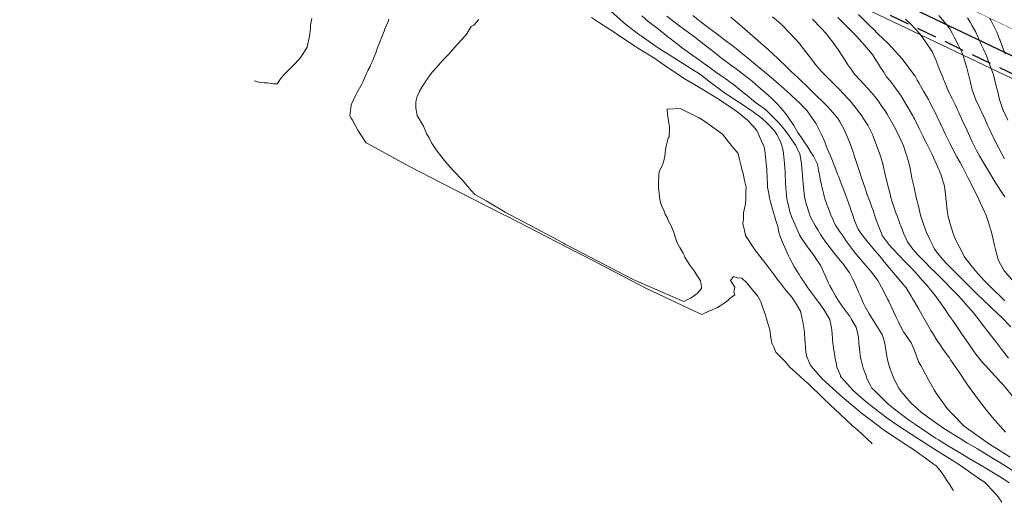
# Model space of a CAD drawing. Units: metres. Extents: x -100000 to 866650, y -96547 to 9352457.
# Drawn here: x 766666 to 766739, y 9252355 to 9252391 of the extents above; entities that cross this region are included whole.
import ezdxf

# ---------------------------------------------------------------- set-up
doc = ezdxf.new("R2010")
doc.units = ezdxf.units.M
doc.linetypes.add('DASHED2', pattern=[0.375, 0.25, -0.125])
for name, color, linetype, lineweight in [('Acotado', 2, 'CONTINUOUS', 9), ('ALIGNMENT', 7, 'CONTINUOUS', 15), ('CENTERLINE', 7, 'CONTINUOUS', 30), ('CONTOURS', 7, 'CONTINUOUS', 0), ('CONTOURS_IDX', 15, 'CONTINUOUS', 5)]:
    doc.layers.add(name, color=color, linetype=linetype, lineweight=lineweight)

msp = doc.modelspace()

# ---------------------------------------------------------------- linework, layer by layer
at = {"layer": 'Acotado'}
for centre, radius in [((766649.639, 9252456.972), 100000), ((766658.939, 9252464.863), 191.427)]:
    msp.add_circle(centre, radius, dxfattribs=at)
at = {"layer": 'ALIGNMENT', "color": 1, "linetype": 'Continuous', "const_width": 0.03}
msp.add_lwpolyline([(766788.798, 9252366.774), (766728.599, 9252395.465, -0.09884), (766665.873, 9252442.341), (766527.503, 9252596.348, 0.009089)], format="xyb", dxfattribs=at)
at = {"layer": 'ALIGNMENT', "color": 5, "linetype": 'Continuous'}
msp.add_lwpolyline([(766787.368, 9252363.8), (766727.18, 9252392.485, -0.09884), (766663.419, 9252440.136), (766541.889, 9252575.399)], format="xyb", dxfattribs=at)
at = {"layer": 'CENTERLINE', "color": 1, "const_width": 0.03}
msp.add_lwpolyline([(766788.798, 9252366.774), (766728.599, 9252395.464, -0.09884), (766665.873, 9252442.341), (766527.503, 9252596.349, 0.009089)], format="xyb", dxfattribs=at)
at = {"layer": 'CENTERLINE', "color": 5, "linetype": 'ByBlock'}
msp.add_lwpolyline([(766792.846, 9252362.851), (766724.568, 9252395.392, -0.098839), (766660.808, 9252443.041), (766660.808, 9252443.041), (766554.682, 9252561.161)], format="xyb", dxfattribs=at)
at = {"layer": 'CENTERLINE', "color": 5, "linetype": 'DASHED2', "ltscale": 6, "flags": 128}
msp.add_lwpolyline([(766812.495, 9252350.448, 0.001202), (766812.046, 9252350.741, 0.001534), (766811.451, 9252351.125, 0.001484), (766810.853, 9252351.505, 0.001434), (766810.251, 9252351.883, 0.001384), (766809.647, 9252352.258, 0.001334), (766809.039, 9252352.63, 0.001284), (766808.428, 9252353, 0.001234), (766807.815, 9252353.367, 0.001184), (766807.199, 9252353.732, 0.001134), (766806.58, 9252354.094, 0.001084), (766805.959, 9252354.454, 0.001034), (766805.335, 9252354.812, 0.000984), (766804.708, 9252355.168, 0.001374), (766803.783, 9252355.688, 0.000883), (766803.152, 9252356.039, 0.000833), (766802.519, 9252356.388, 0.000783), (766801.884, 9252356.736, 0.000733), (766801.247, 9252357.082, 0.000683), (766800.609, 9252357.427, 0.000633), (766799.968, 9252357.771, 0.000583), (766799.326, 9252358.114, 0.000533), (766798.682, 9252358.456, 0.000483), (766798.036, 9252358.797, 0.000433), (766797.389, 9252359.137, 0.000383), (766796.741, 9252359.477, 0.000333), (766796.091, 9252359.816, 0.000283), (766795.44, 9252360.155, 0.000233), (766794.788, 9252360.494, 0.000183), (766794.134, 9252360.833, 0.000133), (766793.48, 9252361.172, 0.000083), (766792.825, 9252361.511), (766792.411, 9252361.725), (766792.312, 9252361.776), (766724.052, 9252394.308, -0.098839), (766659.915, 9252442.239), (766553.789, 9252560.359)], format="xyb", dxfattribs=at)
at = {"layer": 'CONTOURS', "color": 8, "linetype": 'Continuous', "lineweight": 0}
for points in [[(766709.828, 9252391.533), (766710.568, 9252390.865), (766710.941, 9252390.538), (766711.813, 9252389.879), (766712.002, 9252389.736), (766712.088, 9252389.677), (766712.961, 9252389.06), (766713.543, 9252388.671), (766714.022, 9252388.357), (766715.042, 9252387.731), (766715.251, 9252387.597), (766716.072, 9252387.083), (766716.441, 9252386.851), (766716.534, 9252386.782), (766717.236, 9252386.237), (766717.994, 9252385.662), (766718.123, 9252385.559), (766718.513, 9252385.3), (766719.296, 9252384.784), (766719.55, 9252384.619), (766720.423, 9252384.025), (766721.095, 9252383.545), (766721.453, 9252383.196), (766722.003, 9252382.611), (766722.189, 9252382.35), (766722.312, 9252382.116), (766722.49, 9252381.762), (766722.627, 9252381.247), (766722.681, 9252380.947), (766722.711, 9252380.682), (766722.761, 9252380.198), (766722.802, 9252379.565), (766722.806, 9252379.47), (766722.809, 9252379.407), (766722.83, 9252378.806), (766722.859, 9252378.347), (766722.869, 9252378.137), (766722.898, 9252377.798), (766722.95, 9252377.439), (766723.043, 9252377.067), (766723.151, 9252376.613), (766723.291, 9252376.172), (766723.51, 9252375.679), (766723.899, 9252374.835), (766723.969, 9252374.725), (766724.022, 9252374.654), (766724.434, 9252374.032), (766724.836, 9252373.495), (766724.946, 9252373.327), (766725.133, 9252373.051), (766725.413, 9252372.634), (766725.541, 9252372.376), (766725.777, 9252371.869), (766726.027, 9252371.299), (766726.124, 9252371.115), (766726.297, 9252370.82), (766726.547, 9252370.364), (766726.725, 9252370.067), (766727.047, 9252369.59), (766727.482, 9252368.997), (766727.627, 9252368.793), (766727.714, 9252368.646), (766728.066, 9252368.037), (766728.191, 9252367.502), (766728.237, 9252367.263), (766728.31, 9252366.543), (766728.311, 9252366.516), (766728.321, 9252366.408), (766728.392, 9252365.768), (766728.437, 9252365.579), (766728.592, 9252364.985), (766728.81, 9252364.442), (766728.876, 9252364.225), (766729.156, 9252363.66), (766729.249, 9252363.513), (766729.51, 9252363.254), (766730.377, 9252362.39), (766730.809, 9252362.04), (766731.976, 9252361.149), (766732.481, 9252360.8), (766733.969, 9252359.8), (766734.196, 9252359.654), (766734.87, 9252359.235), (766735.949, 9252358.593), (766736.483, 9252358.279), (766737.714, 9252357.56), (766739.055, 9252356.74), (766739.456, 9252356.475)], [(766739.82, 9252371.377), (766739.078, 9252372.21), (766738.65, 9252372.997), (766738.619, 9252373.058), (766738.593, 9252373.156), (766738.427, 9252373.811), (766738.347, 9252374.111), (766738.259, 9252374.556), (766738.096, 9252375.184), (766738.059, 9252375.312), (766737.971, 9252375.557), (766737.753, 9252376.286), (766737.221, 9252377.463), (766737.197, 9252377.516), (766737.19, 9252377.528), (766737.182, 9252377.542), (766736.805, 9252378.312), (766736.528, 9252378.868), (766736.401, 9252379.101), (766736.241, 9252379.392), (766735.989, 9252379.892), (766735.796, 9252380.265), (766735.565, 9252380.686), (766735.279, 9252381.214), (766735.138, 9252381.481), (766735.033, 9252381.695), (766734.734, 9252382.299), (766734.368, 9252383.083), (766734.355, 9252383.109), (766734.345, 9252383.13), (766733.963, 9252383.923), (766733.633, 9252384.582), (766733.554, 9252384.742), (766733.454, 9252384.944), (766733.086, 9252385.575), (766732.722, 9252386.182), (766732.604, 9252386.383), (766732.447, 9252386.678), (766731.838, 9252387.5), (766731.493, 9252387.972), (766730.719, 9252388.816), (766730.434, 9252389.122), (766729.689, 9252389.821), (766729.327, 9252390.193), (766729.148, 9252390.368), (766728.239, 9252391.25)], [(766739.091, 9252380.551), (766738.692, 9252381.289), (766738.308, 9252382.056), (766738.285, 9252382.1), (766738.242, 9252382.187), (766737.961, 9252382.78), (766737.841, 9252383.045), (766737.652, 9252383.454), (766737.397, 9252384.018), (766737.345, 9252384.128), (766737.231, 9252384.371), (766737.02, 9252384.809), (766736.903, 9252385.125), (766736.703, 9252385.666), (766736.519, 9252386.435), (766736.506, 9252386.481), (766736.498, 9252386.51), (766736.291, 9252387.302), (766736.129, 9252387.862), (766736.039, 9252388.136), (766735.908, 9252388.507), (766735.664, 9252389.014), (766735.369, 9252389.584), (766735.201, 9252389.88), (766735.026, 9252390.205), (766734.782, 9252390.506), (766734.491, 9252390.854), (766734.207, 9252391.193)], [(766683.341, 9252386.324), (766683.788, 9252386.219), (766684.095, 9252386.191), (766684.336, 9252386.192), (766684.766, 9252386.109), (766685.061, 9252386.105), (766685.305, 9252386.477), (766685.592, 9252386.822), (766686.008, 9252387.255), (766686.213, 9252387.451), (766686.76, 9252388.028), (766686.813, 9252388.101), (766687.277, 9252388.825), (766687.286, 9252388.861), (766687.44, 9252389.525), (766687.451, 9252389.642), (766687.529, 9252390.232), (766687.538, 9252390.48), (766687.62, 9252390.972)], [(766735.306, 9252355.902), (766735.229, 9252356.011), (766735.03, 9252356.324), (766734.872, 9252356.561), (766734.823, 9252356.64), (766734.527, 9252357.108), (766734.309, 9252357.397), (766734.047, 9252357.698), (766733.494, 9252358.099), (766732.336, 9252358.954), (766731.8, 9252359.291), (766730.179, 9252360.357), (766730.079, 9252360.422), (766728.354, 9252361.735), (766728.291, 9252361.783), (766726.882, 9252362.987), (766726.561, 9252363.274), (766725.557, 9252364.185), (766724.91, 9252364.939), (766724.653, 9252365.225), (766724.602, 9252365.368), (766724.388, 9252365.896), (766724.345, 9252366.22), (766724.299, 9252366.502), (766724.297, 9252366.924), (766724.272, 9252367.084), (766724.233, 9252367.64), (766724.227, 9252367.681), (766724.215, 9252367.836), (766724.105, 9252368.441), (766724.072, 9252368.628), (766723.932, 9252369.216), (766723.626, 9252369.758), (766723.484, 9252369.975), (766723.283, 9252370.252), (766722.814, 9252370.797), (766722.457, 9252371.296), (766722.21, 9252371.601), (766721.986, 9252371.928), (766721.453, 9252372.607), (766721.199, 9252372.951), (766720.541, 9252373.772), (766720.413, 9252373.976), (766719.84, 9252374.832), (766719.773, 9252375.207), (766719.65, 9252375.747), (766719.709, 9252376.089), (766719.715, 9252376.536), (766719.851, 9252377.185), (766719.851, 9252377.29), (766719.873, 9252377.491), (766719.873, 9252378.101), (766719.894, 9252378.444), (766719.774, 9252378.918), (766719.691, 9252379.457), (766719.579, 9252379.739), (766719.535, 9252380.006), (766719.406, 9252380.5), (766719.314, 9252380.924), (766718.859, 9252381.452), (766718.134, 9252382.363), (766717.418, 9252382.885), (766716.667, 9252383.447), (766716.363, 9252383.602), (766715.008, 9252384.27), (766714.995, 9252384.276), (766714.992, 9252384.276), (766714.039, 9252384.236), (766714.059, 9252383.851), (766714.183, 9252383.037), (766714.203, 9252382.979), (766714.195, 9252382.835), (766714.184, 9252382.175), (766714.11, 9252382.065), (766713.956, 9252381.483), (766713.898, 9252381.219), (766713.866, 9252380.735), (766713.758, 9252380.297), (766713.662, 9252380.034), (766713.43, 9252379.576), (766713.419, 9252379.35), (766713.383, 9252378.64), (766713.398, 9252378.58), (766713.399, 9252378.412), (766713.452, 9252377.778), (766713.458, 9252377.657), (766713.548, 9252377.273), (766713.685, 9252376.891), (766713.773, 9252376.715), (766713.888, 9252376.427), (766714.048, 9252376.136), (766714.115, 9252375.964), (766714.318, 9252375.559), (766714.519, 9252375.056), (766714.541, 9252375.002), (766714.581, 9252374.905), (766714.787, 9252374.301), (766714.968, 9252373.957), (766715.224, 9252373.531), (766715.313, 9252373.343), (766715.356, 9252373.229), (766715.676, 9252372.725), (766716.027, 9252372.219), (766716.111, 9252372.093), (766716.186, 9252371.973), (766716.505, 9252371.469), (766716.571, 9252371.032), (766716.579, 9252370.904), (766716.284, 9252370.562), (766716.174, 9252370.464), (766715.816, 9252370.221), (766715.524, 9252370.068), (766715.262, 9252369.941), (766714.049, 9252370.449), (766711.897, 9252371.392), (766711.779, 9252371.443), (766711.677, 9252371.492), (766711.548, 9252371.558), (766706.46, 9252374.21), (766706.319, 9252374.283), (766705.508, 9252374.711), (766701.985, 9252376.581), (766700.575, 9252377.407), (766699.729, 9252377.888), (766699.473, 9252378.184), (766698.796, 9252378.985), (766698.131, 9252379.679), (766697.714, 9252380.152), (766697.283, 9252380.675), (766696.88, 9252381.201), (766696.515, 9252381.722), (766696.341, 9252382.11), (766696.149, 9252382.425), (766695.937, 9252382.954), (766695.452, 9252383.769), (766695.43, 9252383.913), (766695.349, 9252384.314), (766695.348, 9252384.558), (766695.351, 9252384.766), (766695.425, 9252385.064), (766695.452, 9252385.179), (766695.593, 9252385.491), (766695.626, 9252385.566), (766695.809, 9252385.874), (766695.846, 9252385.935), (766696.045, 9252386.241), (766696.087, 9252386.296), (766696.418, 9252386.785), (766696.58, 9252386.976), (766696.914, 9252387.359), (766697.196, 9252387.659), (766697.421, 9252387.92), (766697.824, 9252388.338), (766697.933, 9252388.475), (766698.432, 9252389.023), (766698.44, 9252389.035), (766698.493, 9252389.103), (766699.01, 9252389.657), (766699.091, 9252389.749), (766699.458, 9252390.366), (766699.675, 9252390.46), (766700.044, 9252390.893)], [(766708.402, 9252391.042), (766709.079, 9252390.598), (766710.013, 9252389.996), (766710.579, 9252389.613), (766711.607, 9252388.923), (766711.911, 9252388.726), (766713.11, 9252387.991), (766713.168, 9252387.956), (766713.287, 9252387.875), (766714.116, 9252387.292), (766714.601, 9252386.987), (766715.247, 9252386.531), (766716.177, 9252385.997), (766716.745, 9252385.646), (766717.762, 9252385.033), (766718.112, 9252384.806), (766719.034, 9252384.185), (766719.219, 9252384.053), (766719.316, 9252383.983), (766719.989, 9252383.415), (766720.431, 9252382.975), (766720.703, 9252382.633), (766720.998, 9252381.986), (766721.232, 9252381.401), (766721.279, 9252381.151), (766721.308, 9252380.943), (766721.371, 9252380.445), (766721.442, 9252379.774), (766721.442, 9252379.754), (766721.443, 9252379.741), (766721.457, 9252379.101), (766721.481, 9252378.702), (766721.481, 9252378.441), (766721.575, 9252377.962), (766721.628, 9252377.652), (766721.716, 9252377.345), (766721.854, 9252376.809), (766721.997, 9252376.297), (766722.102, 9252375.951), (766722.246, 9252375.5), (766722.341, 9252375.1), (766722.46, 9252374.705), (766722.674, 9252374.184), (766723.046, 9252373.331), (766723.097, 9252373.243), (766723.123, 9252373.192), (766723.503, 9252372.494), (766723.831, 9252371.954), (766723.972, 9252371.729), (766724.188, 9252371.434), (766724.495, 9252370.949), (766724.784, 9252370.556), (766725.066, 9252370.155), (766725.434, 9252369.692), (766725.681, 9252369.348), (766725.833, 9252369.096), (766726.109, 9252368.595), (766726.241, 9252367.989), (766726.265, 9252367.825), (766726.312, 9252367.197), (766726.317, 9252367.085), (766726.32, 9252367.058), (766726.407, 9252366.334), (766726.467, 9252366.079), (766726.52, 9252365.675), (766726.616, 9252365.304), (766726.649, 9252365.054), (766726.899, 9252364.435), (766726.919, 9252364.381), (766727.012, 9252364.274), (766727.856, 9252363.328), (766728.664, 9252362.608), (766729.312, 9252362.082), (766730.441, 9252361.223), (766731.168, 9252360.723), (766732.154, 9252360.074), (766733.34, 9252359.315), (766733.885, 9252358.965), (766735.469, 9252357.985), (766735.629, 9252357.885), (766735.688, 9252357.85), (766737.327, 9252356.702), (766737.577, 9252356.535), (766737.756, 9252356.365), (766738.23, 9252355.887), (766738.647, 9252355.395), (766738.726, 9252355.291), (766738.909, 9252355.024)], [(766712.146, 9252391.164), (766712.627, 9252390.752), (766713.267, 9252390.26), (766714.09, 9252389.6), (766714.26, 9252389.466), (766714.571, 9252389.229), (766715.181, 9252388.761), (766715.522, 9252388.515), (766716.197, 9252388.032), (766716.972, 9252387.48), (766717.216, 9252387.301), (766717.729, 9252386.923), (766718.183, 9252386.607), (766718.417, 9252386.447), (766719.082, 9252385.958), (766719.81, 9252385.371), (766719.817, 9252385.365), (766719.823, 9252385.361), (766720.599, 9252384.722), (766721.336, 9252384.201), (766721.603, 9252383.928), (766722.256, 9252383.297), (766722.515, 9252382.978), (766723.111, 9252382.221), (766723.121, 9252382.208), (766723.134, 9252382.189), (766723.594, 9252381.518), (766723.876, 9252380.947), (766723.88, 9252380.938), (766723.882, 9252380.925), (766724.006, 9252380.162), (766724.069, 9252379.521), (766724.078, 9252379.418), (766724.086, 9252379.279), (766724.142, 9252378.679), (766724.193, 9252378.202), (766724.217, 9252377.933), (766724.261, 9252377.597), (766724.384, 9252377.133), (766724.633, 9252376.355), (766724.658, 9252376.273), (766724.681, 9252376.214), (766725.018, 9252375.591), (766725.215, 9252375.266), (766725.427, 9252374.912), (766725.846, 9252374.309), (766725.916, 9252374.213), (766725.975, 9252374.14), (766726.473, 9252373.496), (766727.012, 9252372.847), (766727.074, 9252372.767), (766727.154, 9252372.656), (766727.579, 9252372.064), (766727.783, 9252371.673), (766727.968, 9252371.292), (766728.277, 9252370.592), (766728.301, 9252370.536), (766728.361, 9252370.393), (766728.623, 9252369.781), (766728.732, 9252369.535), (766729.036, 9252369.023), (766729.507, 9252368.272), (766729.519, 9252368.254), (766729.526, 9252368.241), (766730.016, 9252367.481), (766730.148, 9252367.01), (766730.233, 9252366.694), (766730.341, 9252366), (766730.349, 9252365.935), (766730.382, 9252365.707), (766730.534, 9252365.157), (766730.613, 9252364.933), (766730.826, 9252364.348), (766731.152, 9252363.681), (766731.247, 9252363.503), (766731.415, 9252363.251), (766732.15, 9252362.378), (766732.907, 9252361.71), (766733.464, 9252361.288), (766734.597, 9252360.503), (766735.793, 9252359.763), (766736.356, 9252359.42), (766737.081, 9252358.997), (766738.125, 9252358.356), (766738.749, 9252357.97), (766739.88, 9252357.265)], [(766715.932, 9252391.18), (766716.558, 9252390.688), (766716.969, 9252390.374), (766718.037, 9252389.569), (766718.055, 9252389.555), (766718.102, 9252389.519), (766719.168, 9252388.73), (766719.515, 9252388.449), (766720.132, 9252387.943), (766720.925, 9252387.28), (766720.938, 9252387.268), (766720.955, 9252387.253), (766721.757, 9252386.59), (766722.304, 9252386.12), (766722.508, 9252385.936), (766722.913, 9252385.564), (766723.188, 9252385.316), (766723.316, 9252385.197), (766723.854, 9252384.7), (766724.308, 9252384.237), (766724.435, 9252384.103), (766724.812, 9252383.563), (766725.055, 9252383.224), (766725.108, 9252383.127), (766725.479, 9252382.391), (766725.735, 9252381.795), (766725.824, 9252381.577), (766725.928, 9252381.297), (766726.158, 9252380.764), (766726.307, 9252380.384), (766726.482, 9252379.955), (766726.696, 9252379.395), (766726.796, 9252379.211), (766726.865, 9252378.97), (766727.044, 9252378.511), (766727.13, 9252378.287), (766727.283, 9252377.873), (766727.472, 9252377.35), (766727.513, 9252377.236), (766727.601, 9252376.991), (766727.732, 9252376.603), (766727.793, 9252376.427), (766727.955, 9252375.969), (766728.151, 9252375.481), (766728.214, 9252375.325), (766728.421, 9252375.029), (766728.713, 9252374.621), (766729.001, 9252374.3), (766729.335, 9252373.886), (766729.778, 9252373.347), (766729.946, 9252373.153), (766730.089, 9252372.987), (766730.556, 9252372.422), (766731.128, 9252371.747), (766731.181, 9252371.687), (766731.221, 9252371.637), (766731.781, 9252370.958), (766732.167, 9252370.335), (766732.27, 9252370.16), (766732.449, 9252369.836), (766732.73, 9252369.37), (766732.889, 9252369.104), (766733.181, 9252368.582), (766733.579, 9252367.895), (766733.633, 9252367.794), (766733.745, 9252367.602), (766734.076, 9252367.072), (766734.256, 9252366.806), (766734.539, 9252366.368), (766734.999, 9252365.751), (766735.089, 9252365.612), (766735.719, 9252364.7), (766736.408, 9252363.67), (766736.414, 9252363.661), (766736.419, 9252363.654), (766737.241, 9252362.529), (766737.755, 9252361.863), (766738.185, 9252361.348), (766739.18, 9252360.226)], [(766718.76, 9252391.074), (766719.41, 9252390.518), (766720.181, 9252389.856), (766720.378, 9252389.678), (766720.757, 9252389.335), (766721.334, 9252388.84), (766721.592, 9252388.618), (766722.229, 9252388.012), (766722.968, 9252387.31), (766723.063, 9252387.208), (766723.303, 9252386.975), (766723.734, 9252386.569), (766723.965, 9252386.348), (766724.374, 9252385.959), (766724.958, 9252385.392), (766724.998, 9252385.352), (766725.057, 9252385.291), (766725.623, 9252384.745), (766725.944, 9252384.423), (766726.204, 9252384.149), (766726.476, 9252383.824), (766726.695, 9252383.573), (766726.841, 9252383.34), (766727.191, 9252382.723), (766727.48, 9252382.025), (766727.527, 9252381.911), (766727.577, 9252381.77), (766727.824, 9252381.107), (766728.012, 9252380.56), (766728.125, 9252380.201), (766728.244, 9252379.81), (766728.492, 9252379.052), (766728.718, 9252378.426), (766728.902, 9252377.876), (766729.08, 9252377.402), (766729.246, 9252376.938), (766729.306, 9252376.767), (766729.431, 9252376.388), (766729.52, 9252376.135), (766729.561, 9252376.019), (766729.749, 9252375.499), (766729.925, 9252375.068), (766730.015, 9252374.853), (766730.299, 9252374.456), (766730.532, 9252374.145), (766730.783, 9252373.878), (766731.242, 9252373.386), (766731.712, 9252372.895), (766731.987, 9252372.619), (766732.276, 9252372.321), (766732.683, 9252371.864), (766733.133, 9252371.35), (766733.339, 9252371.119), (766733.507, 9252370.922), (766733.949, 9252370.388), (766734.505, 9252369.592), (766734.521, 9252369.571), (766734.53, 9252369.559), (766735.012, 9252368.863), (766735.296, 9252368.462), (766735.494, 9252368.157), (766735.891, 9252367.568), (766735.973, 9252367.451), (766736.02, 9252367.385), (766736.46, 9252366.743), (766736.791, 9252366.286), (766736.966, 9252366.034), (766737.285, 9252365.644), (766737.523, 9252365.362), (766737.717, 9252365.154), (766738.134, 9252364.683), (766738.714, 9252364.052), (766738.761, 9252364.002), (766738.802, 9252363.961), (766739.011, 9252363.716), (766739.8, 9252362.779)], [(766739.401, 9252365.729), (766738.87, 9252366.411), (766738.507, 9252366.889), (766738.318, 9252367.127), (766738.025, 9252367.5), (766737.769, 9252367.843), (766737.619, 9252368.046), (766737.216, 9252368.559), (766736.689, 9252369.223), (766736.576, 9252369.346), (766735.712, 9252370.329), (766735.095, 9252370.957), (766734.744, 9252371.324), (766734.338, 9252371.729), (766733.962, 9252372.102), (766733.635, 9252372.418), (766733.173, 9252372.881), (766732.673, 9252373.39), (766732.424, 9252373.65), (766732.201, 9252373.935), (766731.886, 9252374.363), (766731.779, 9252374.605), (766731.603, 9252375.013), (766731.385, 9252375.574), (766731.353, 9252375.655), (766731.288, 9252375.818), (766731.117, 9252376.293), (766731.033, 9252376.517), (766730.737, 9252377.41), (766730.651, 9252377.675), (766730.592, 9252377.926), (766730.39, 9252378.757), (766730.217, 9252379.475), (766730.14, 9252379.831), (766730.031, 9252380.262), (766729.819, 9252380.95), (766729.47, 9252381.876), (766729.368, 9252382.153), (766729.287, 9252382.341), (766728.941, 9252383.047), (766728.603, 9252383.562), (766728.582, 9252383.597), (766728.563, 9252383.625), (766728.083, 9252384.272), (766727.717, 9252384.73), (766727.525, 9252384.952), (766727.093, 9252385.419), (766726.892, 9252385.637), (766726.798, 9252385.734), (766726.2, 9252386.328), (766725.841, 9252386.687), (766725.5, 9252387.018), (766725.032, 9252387.579), (766724.927, 9252387.709), (766724.848, 9252387.825), (766724.414, 9252388.394), (766723.901, 9252389.052), (766723.879, 9252389.081), (766723.859, 9252389.107), (766723.136, 9252389.88), (766722.53, 9252390.512), (766722.337, 9252390.691), (766721.856, 9252391.094)], [(766724.822, 9252390.918), (766725.47, 9252390.249), (766725.845, 9252389.838), (766726.081, 9252389.556), (766726.353, 9252389.209), (766726.601, 9252388.869), (766726.824, 9252388.536), (766727.043, 9252388.189), (766727.227, 9252387.888), (766727.458, 9252387.511), (766727.75, 9252387.124), (766727.96, 9252386.827), (766728.403, 9252386.347), (766728.595, 9252386.141), (766728.682, 9252386.05), (766729.207, 9252385.457), (766729.58, 9252385.017), (766729.757, 9252384.778), (766729.994, 9252384.437), (766730.227, 9252384.105), (766730.388, 9252383.86), (766730.677, 9252383.333), (766730.918, 9252382.88), (766731.111, 9252382.508), (766731.344, 9252382.05), (766731.5, 9252381.723), (766731.604, 9252381.498), (766731.789, 9252380.891), (766731.946, 9252380.42), (766732.058, 9252379.95), (766732.161, 9252379.433), (766732.219, 9252379.096), (766732.381, 9252378.402), (766732.569, 9252377.569), (766732.626, 9252377.331), (766732.684, 9252377.113), (766732.892, 9252376.246), (766733.203, 9252375.336), (766733.31, 9252375.065), (766733.572, 9252374.498), (766733.79, 9252374.041), (766733.888, 9252373.839), (766734.145, 9252373.503), (766734.46, 9252373.117), (766734.796, 9252372.762), (766735.205, 9252372.349), (766735.577, 9252371.982), (766736.215, 9252371.338), (766737.102, 9252370.465), (766737.509, 9252370.076), (766738.641, 9252368.979), (766738.84, 9252368.797), (766739.557, 9252368.069)], [(766739.111, 9252377.724), (766738.911, 9252378.047), (766738.583, 9252378.545), (766738.258, 9252379.044), (766738.072, 9252379.361), (766737.91, 9252379.636), (766737.584, 9252380.171), (766737.228, 9252380.77), (766737.111, 9252380.978), (766737.024, 9252381.151), (766736.699, 9252381.797), (766736.34, 9252382.583), (766736.329, 9252382.606), (766736.315, 9252382.636), (766735.959, 9252383.414), (766735.704, 9252383.98), (766735.611, 9252384.182), (766735.403, 9252384.637), (766735.292, 9252384.86), (766735.237, 9252384.969), (766734.937, 9252385.551), (766734.635, 9252386.279), (766734.573, 9252386.425), (766734.519, 9252386.606), (766734.23, 9252387.292), (766733.985, 9252387.897), (766733.882, 9252388.16), (766733.755, 9252388.469), (766733.239, 9252389.222), (766732.834, 9252389.807), (766732.135, 9252390.531), (766731.742, 9252390.912)], [(766736.354, 9252391.02), (766736.536, 9252390.7), (766736.693, 9252390.421), (766736.967, 9252389.941), (766737.014, 9252389.831), (766737.037, 9252389.783), (766737.255, 9252389.282), (766737.393, 9252388.985), (766737.504, 9252388.728), (766737.774, 9252388.147), (766737.833, 9252388), (766737.869, 9252387.91), (766738.087, 9252387.308), (766738.246, 9252386.85), (766738.319, 9252386.579), (766738.433, 9252386.147), (766738.529, 9252385.76), (766738.594, 9252385.52), (766738.72, 9252384.947), (766739.004, 9252384.129), (766739.015, 9252384.097), (766739.037, 9252384.052), (766739.343, 9252383.416)]]:
    msp.add_lwpolyline(points, dxfattribs=at)
at = {"layer": 'CONTOURS_IDX', "color": 251, "linetype": 'Continuous', "lineweight": 5}
for points in [[(766729.207, 9252359.373), (766729.264, 9252359.388), (766728.201, 9252360.385), (766727.807, 9252360.711), (766726.893, 9252361.576), (766726.12, 9252362.297), (766725.66, 9252362.739), (766724.502, 9252363.85), (766724.455, 9252363.892), (766724.443, 9252363.903), (766723.122, 9252365.092), (766722.763, 9252365.504), (766722.102, 9252366.175), (766721.964, 9252366.541), (766721.82, 9252366.853), (766721.721, 9252367.382), (766721.701, 9252367.469), (766721.669, 9252367.845), (766721.586, 9252368.084), (766721.564, 9252368.163), (766721.389, 9252368.73), (766721.304, 9252369.016), (766721.161, 9252369.387), (766720.982, 9252369.912), (766720.912, 9252370.077), (766720.766, 9252370.333), (766720.134, 9252371.117), (766719.958, 9252371.329), (766719.586, 9252371.678), (766719.223, 9252371.71), (766718.972, 9252371.787), (766718.728, 9252371.507), (766719.049, 9252371), (766718.975, 9252370.663), (766719.068, 9252370.445), (766718.704, 9252370.184), (766718.55, 9252370.025), (766718.258, 9252369.827), (766717.961, 9252369.619), (766717.766, 9252369.502), (766717.191, 9252369.245), (766717.184, 9252369.242), (766717.168, 9252369.237), (766716.612, 9252368.975), (766716.055, 9252369.215), (766712.451, 9252370.938), (766707.883, 9252373.306), (766707.299, 9252373.61), (766703.648, 9252375.491), (766702.255, 9252376.205), (766701.65, 9252376.509), (766697.334, 9252378.711), (766694.84, 9252379.987), (766691.803, 9252381.655), (766691.665, 9252381.732), (766691.654, 9252381.76), (766691.043, 9252382.68), (766690.656, 9252383.414), (766690.551, 9252383.566), (766690.459, 9252383.734), (766690.524, 9252384.318), (766690.544, 9252384.536), (766690.575, 9252384.598), (766690.913, 9252385.339), (766690.974, 9252385.44), (766691.36, 9252386.143), (766691.418, 9252386.242), (766691.727, 9252386.946), (766691.799, 9252387.101), (766691.955, 9252387.407), (766691.998, 9252387.499), (766692.144, 9252387.787), (766692.218, 9252387.993), (766692.423, 9252388.53), (766692.496, 9252388.732), (766692.701, 9252389.273), (766692.772, 9252389.474), (766692.992, 9252390.012), (766693.054, 9252390.206), (766693.3, 9252390.743), (766693.351, 9252390.92)], [(766713.995, 9252391.145), (766714.582, 9252390.695), (766715.078, 9252390.327), (766716.068, 9252389.595), (766716.199, 9252389.5), (766716.469, 9252389.283), (766717.192, 9252388.705), (766717.518, 9252388.451), (766718.072, 9252388.011), (766718.946, 9252387.376), (766719.062, 9252387.289), (766719.274, 9252387.126), (766719.997, 9252386.58), (766720.367, 9252386.29), (766720.828, 9252385.899), (766721.367, 9252385.417), (766721.564, 9252385.242), (766721.726, 9252385.093), (766722.212, 9252384.625), (766722.657, 9252384.119), (766722.979, 9252383.711), (766723.447, 9252383.014), (766723.549, 9252382.844), (766723.733, 9252382.495), (766724.031, 9252382.079), (766724.212, 9252381.81), (766724.476, 9252381.405), (766724.733, 9252380.982), (766724.894, 9252380.748), (766724.997, 9252380.541), (766725.208, 9252380.152), (766725.285, 9252379.707), (766725.35, 9252379.366), (766725.393, 9252379.021), (766725.508, 9252378.571), (766725.644, 9252377.997), (766725.7, 9252377.756), (766725.747, 9252377.564), (766725.926, 9252377.076), (766726.012, 9252376.845), (766726.171, 9252376.436), (766726.404, 9252375.876), (766726.441, 9252375.789), (766726.549, 9252375.613), (766726.876, 9252375.102), (766727.116, 9252374.784), (766727.369, 9252374.401), (766727.8, 9252373.796), (766727.875, 9252373.698), (766727.934, 9252373.623), (766728.484, 9252372.967), (766729.116, 9252372.242), (766729.129, 9252372.226), (766729.144, 9252372.207), (766729.68, 9252371.511), (766729.961, 9252371.013), (766730.112, 9252370.728), (766730.408, 9252370.122), (766730.492, 9252369.959), (766730.531, 9252369.882), (766730.852, 9252369.195), (766731.055, 9252368.781), (766731.221, 9252368.429), (766731.603, 9252367.664), (766731.607, 9252367.658), (766731.611, 9252367.651), (766732.154, 9252366.871), (766732.41, 9252366.305), (766732.52, 9252366.041), (766732.712, 9252365.466), (766732.875, 9252365.177), (766733.026, 9252364.902), (766733.416, 9252364.168), (766733.868, 9252363.369), (766734.019, 9252363.132), (766734.274, 9252362.778), (766734.836, 9252362.004), (766735.212, 9252361.591), (766736.097, 9252360.687), (766736.783, 9252360.194), (766737.99, 9252359.349), (766738.498, 9252359.031), (766739.521, 9252358.385)], [(766726.723, 9252391.031), (766727.637, 9252390.125), (766728.096, 9252389.651), (766728.684, 9252388.989), (766729.285, 9252388.277), (766729.469, 9252388), (766729.66, 9252387.701), (766729.895, 9252387.322), (766730.123, 9252386.977), (766730.338, 9252386.641), (766730.568, 9252386.369), (766730.871, 9252385.964), (766731.323, 9252385.352), (766731.371, 9252385.288), (766731.401, 9252385.247), (766731.87, 9252384.457), (766732.277, 9252383.73), (766732.338, 9252383.624), (766732.403, 9252383.506), (766732.75, 9252382.804), (766733.032, 9252382.246), (766733.16, 9252381.986), (766733.328, 9252381.655), (766733.558, 9252381.198), (766733.723, 9252380.866), (766733.928, 9252380.418), (766734.225, 9252379.743), (766734.27, 9252379.644), (766734.3, 9252379.579), (766734.357, 9252379.396), (766734.632, 9252378.508), (766734.73, 9252377.688), (766734.741, 9252377.596), (766734.753, 9252377.418), (766734.843, 9252376.689), (766734.915, 9252376.256), (766735.057, 9252375.703), (766735.249, 9252375.057), (766735.439, 9252374.596), (766735.995, 9252373.5), (766736.108, 9252373.281), (766736.124, 9252373.254), (766736.155, 9252373.212), (766736.925, 9252372.244), (766737.59, 9252371.504), (766737.993, 9252371.094), (766739.114, 9252369.985)], [(766738.006, 9252390.962), (766738.077, 9252390.835), (766738.272, 9252390.455), (766738.426, 9252390.151), (766738.521, 9252389.936), (766738.73, 9252389.439), (766738.746, 9252389.394), (766738.752, 9252389.378), (766738.939, 9252388.869), (766739.025, 9252388.648), (766739.151, 9252388.333)]]:
    msp.add_lwpolyline(points, dxfattribs=at)

doc.saveas('drawing.dxf')
